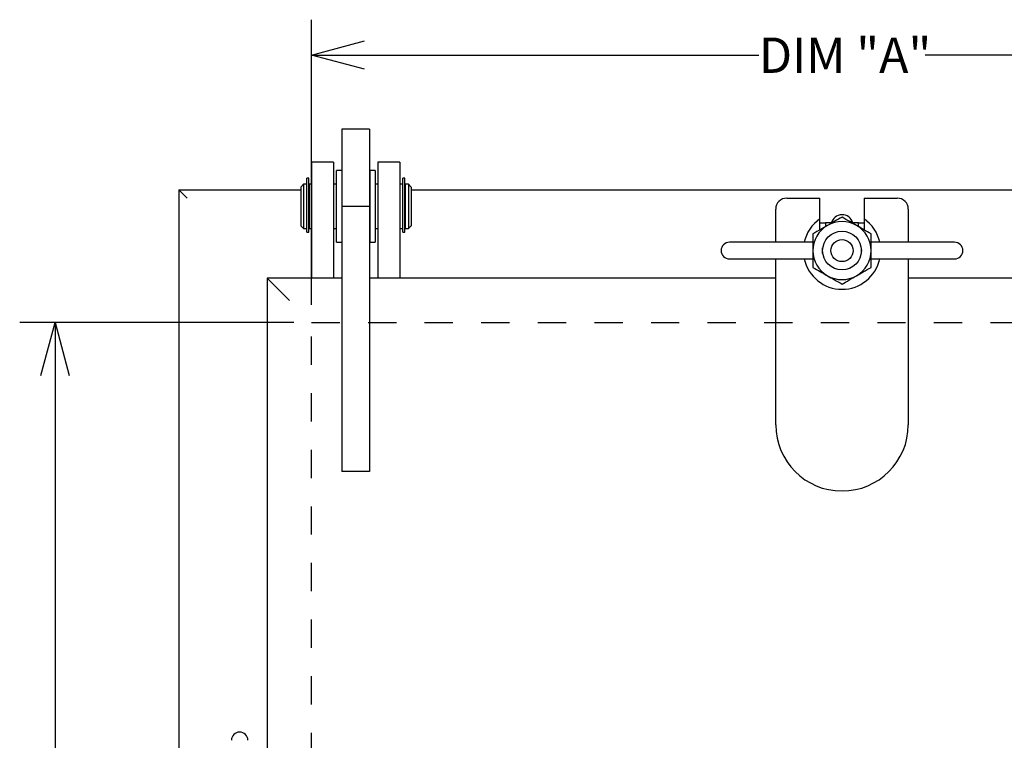
# Model space of a CAD drawing. Units: inches. Extents: x 0 to 22, y 0 to 17.
# Drawn here: x 8.4 to 11.9, y 5.9 to 8.5 of the extents above; entities that cross this region are included whole.
import ezdxf

# ---------------------------------------------------------------- set-up
doc = ezdxf.new("R2010")
doc.units = ezdxf.units.IN
doc.header["$MEASUREMENT"] = 0
doc.linetypes.add('HIDDEN', pattern=[0.075, 0.05, -0.025])
doc.layers.add('OBJECT', color=6, linetype='Continuous')
doc.styles.add('SLDTEXTSTYLE3', font='TXT', dxfattribs={"width": 0.75})
doc.dimstyles.new('SLDDIMSTYLE1', dxfattribs={"dimtxt": 0.125, "dimasz": 0.1875, "dimexe": 0, "dimexo": 0.0625, "dimgap": 0.03125, "dimtad": 0, "dimdec": 3, "dimlfac": 6.4, "dimrnd": 1e-09, "dimzin": 12, "dimdsep": 46, "dimlunit": 5, "dimtxsty": 'SLDTEXTSTYLE3', "dimblk1": 'OPEN30', "dimblk2": 'OPEN30', "dimsah": 1, "dimcen": 0.09, "dimadec": 0, "dimazin": 3, "dimtfac": 1, "dimtdec": 3, "dimtofl": 0, "dimtmove": 0, "dimatfit": 3, "dimldrblk": 'OPEN30', "dimfxl": 1, "dimfrac": 2, "dimtolj": 1, "dimtzin": 12, "dimarcsym": 0})

# ---------------------------------------------------------------- blocks, each defined once
blk = doc.blocks.new('_OPEN30')
at = {"color": 0, "linetype": 'ByBlock', "lineweight": -2}
for p, q in [((-1, 0.267949), (0, 0)), ((0, 0), (-1, -0.267949)), ((0, 0), (-1, 0))]:
    blk.add_line(p, q, dxfattribs=at)
blk = doc.blocks.new('_D')
at = {"transparency": 16777216}
for p, q in [((9.4021, 7.4811), (9.4021, 8.4887)), ((13.1521, 7.4811), (13.1521, 8.4887)), ((9.4021, 8.3637), (10.9835, 8.3637)), ((13.1521, 8.3637), (11.5708, 8.3637))]:
    blk.add_line(p, q, dxfattribs=at)
at = {"transparency": 16777216, "xscale": 0.1875, "yscale": 0.1875, "rotation": 180.0000000000004}
blk.add_blockref('_OPEN30', (9.4021, 8.3637, -0.4974), dxfattribs=at)
at = {"transparency": 16777216, "xscale": 0.1875, "yscale": 0.1875}
blk.add_blockref('_OPEN30', (13.1521, 8.3637, -0.4974), dxfattribs=at)
at = {"transparency": 16777216, "insert": (10.9835, 8.4256, -0.4974), "char_height": 0.125, "attachment_point": 1, "style": 'SLDTEXTSTYLE3'}
blk.add_mtext('DIM "A"', dxfattribs=at)
blk = doc.blocks.new('_D_1')
at = {"transparency": 16777216}
for p, q in [((9.3396, 7.4186), (8.3709, 7.4186)), ((8.4959, 7.4186), (8.4959, 5.8235)), ((8.4959, 3.6686), (8.4959, 5.2638)), ((9.3396, 3.6686), (8.3709, 3.6686))]:
    blk.add_line(p, q, dxfattribs=at)
at = {"transparency": 16777216, "xscale": 0.1875, "yscale": 0.1875}
for p, rotation in [((8.4959, 7.4186, -0.4974), 90.0000000000004), ((8.4959, 3.6686, -0.4974), 270.0000000000004)]:
    blk.add_blockref('_OPEN30', p, dxfattribs=dict(at, rotation=rotation))
at = {"transparency": 16777216, "insert": (8.434, 5.2638, -0.4974), "char_height": 0.125, "attachment_point": 1, "rotation": 90, "style": 'SLDTEXTSTYLE3'}
blk.add_mtext('DIM "B"', dxfattribs=at)

msp = doc.modelspace()

# ---------------------------------------------------------------- linework, layer by layer
at = {"linetype": 'HIDDEN'}
for p, q in [((9.40214423, 7.41864336), (13.15214423, 7.41864336)), ((9.40214423, 3.66864336), (9.40214423, 7.41864336))]:
    msp.add_line(p, q, dxfattribs=at)
at = {"layer": 'OBJECT'}
for p, q in [((9.60722236, 8.10223709), (9.50956603, 8.10223709)), ((9.50956603, 8.10223709), (9.50956603, 8.02411214)), ((9.60722236, 8.10223709), (9.60722236, 8.02411214)), ((9.50956603, 8.02411214), (9.50956603, 7.82879968)), ((9.60722236, 8.02411214), (9.60722236, 7.82879968)), ((9.48026916, 7.98504958), (9.40214421, 7.98504958)), ((9.40214421, 7.98504958), (9.40214421, 7.67689749)), ((9.48026916, 7.98504958), (9.48026916, 7.67689749)), ((9.71464418, 7.98504958), (9.63651923, 7.98504958)), ((9.63651923, 7.98504958), (9.63651923, 7.67689749)), ((9.71464418, 7.98504958), (9.71464418, 7.67689749)), ((9.50956603, 7.9557527), (9.4910505, 7.9557527)), ((9.4910505, 7.70184648), (9.4910505, 7.9557527)), ((9.6277692, 7.9557527), (9.60823801, 7.9557527)), ((9.60823801, 7.9557527), (9.60823801, 7.82879968)), ((9.6277692, 7.9557527), (9.6277692, 7.82879968)), ((9.37386299, 7.90692463), (9.3640973, 7.89715894)), ((9.38581618, 7.90692463), (9.37386299, 7.90692463)), ((9.37386299, 7.90692463), (9.37386299, 7.75067455)), ((9.39237852, 7.92894234), (9.38581618, 7.92894234)), ((9.38581618, 7.92863453), (9.38581618, 7.92894234)), ((9.38581618, 7.92596064), (9.38581618, 7.92863453)), ((9.38581618, 7.91801965), (9.38581618, 7.92596064)), ((9.38581618, 7.904899), (9.38581618, 7.91801965)), ((9.38581618, 7.73723711), (9.38581618, 7.904899)), ((9.39237852, 7.92863453), (9.39237852, 7.92894234)), ((9.39237852, 7.92596064), (9.39237852, 7.92863453)), ((9.39237852, 7.91801965), (9.39237852, 7.92596064)), ((9.39237852, 7.904899), (9.39237852, 7.91801965)), ((9.39237852, 7.73723711), (9.39237852, 7.904899)), ((9.39339418, 7.90223703), (9.39237852, 7.90223703)), ((9.40214421, 7.90692463), (9.39339418, 7.90692463)), ((9.39339418, 7.90692463), (9.39339418, 7.75067455)), ((9.4910505, 7.90692463), (9.48026916, 7.90692463)), ((9.60823801, 7.90692463), (9.60722236, 7.90692463)), ((9.63651923, 7.90692463), (9.6277692, 7.90692463)), ((9.72542552, 7.90692463), (9.71464418, 7.90692463)), ((9.73198805, 7.92894234), (9.72542552, 7.92894234)), ((9.72542552, 7.92863453), (9.72542552, 7.92894234)), ((9.72542552, 7.92596064), (9.72542552, 7.92863453)), ((9.72542552, 7.91801965), (9.72542552, 7.92596064)), ((9.72542552, 7.904899), (9.72542552, 7.91801965)), ((9.72542552, 7.73723711), (9.72542552, 7.904899)), ((9.73198805, 7.92863453), (9.73198805, 7.92894234)), ((9.73198805, 7.92596064), (9.73198805, 7.92863453)), ((9.73198805, 7.91801965), (9.73198805, 7.92596064)), ((9.73198805, 7.904899), (9.73198805, 7.91801965)), ((9.73198805, 7.73723711), (9.73198805, 7.904899)), ((9.73300352, 7.90223703), (9.73198805, 7.90223703)), ((9.74495671, 7.90692463), (9.73300352, 7.90692463)), ((9.73300352, 7.90692463), (9.73300352, 7.75067455)), ((9.7547224, 7.89715894), (9.74495671, 7.90692463)), ((9.74495671, 7.90692463), (9.74495671, 7.75067455)), ((8.93339416, 7.88739344), (8.93339416, 3.19989329)), ((8.96269103, 7.85809656), (8.93339416, 7.88739344)), ((8.93339416, 7.88739344), (9.3640973, 7.88739344)), ((9.3640973, 7.89715894), (9.3640973, 7.76044024)), ((9.7547224, 7.89715894), (9.7547224, 7.76044024)), ((9.7547224, 7.88739344), (12.80159737, 7.88739344)), ((11.08183173, 7.85809656), (11.19901923, 7.85809656)), ((11.19901923, 7.78474813), (11.19901923, 7.85809656)), ((11.35526923, 7.85809656), (11.47245674, 7.85809656)), ((11.35526923, 7.85809656), (11.35526923, 7.78474813)), ((9.60722236, 7.82879968), (9.50956603, 7.82879968)), ((9.50956603, 7.82879968), (9.50956603, 6.96238021)), ((9.60722236, 7.82879968), (9.60722236, 6.96238021)), ((9.60823801, 7.82879968), (9.60823801, 7.70184648)), ((9.6277692, 7.82879968), (9.6277692, 7.70184648)), ((11.04276923, 7.70184648), (11.04276923, 7.819034)), ((11.51151923, 7.819034), (11.51151923, 7.70184648)), ((9.3640973, 7.76044024), (9.37386299, 7.75067455)), ((9.74495671, 7.75067455), (9.7547224, 7.76044024)), ((11.19901923, 7.77020593), (11.21855048, 7.77020593)), ((11.21855048, 7.77020593), (11.21855048, 7.75792127)), ((11.2283161, 7.77020593), (11.21855048, 7.77020593)), ((11.23932213, 7.77020593), (11.2283161, 7.77020593)), ((11.32597236, 7.77020593), (11.31496633, 7.77020593)), ((11.33573798, 7.77020593), (11.32597236, 7.77020593)), ((11.33573798, 7.75760319), (11.33573798, 7.77020593)), ((11.33573798, 7.77020593), (11.35526923, 7.77020593)), ((11.35526923, 7.78474813), (11.35526923, 7.74584597)), ((9.37386299, 7.75067455), (9.38581618, 7.75067455)), ((9.38581618, 7.73723711), (9.39237852, 7.73723711)), ((9.39237852, 7.75536215), (9.39339418, 7.75536215)), ((9.39339418, 7.75067455), (9.40214421, 7.75067455)), ((9.48026916, 7.75067455), (9.4910505, 7.75067455)), ((9.60722236, 7.75067455), (9.60823801, 7.75067455)), ((9.6277692, 7.75067455), (9.63651923, 7.75067455)), ((9.71464418, 7.75067455), (9.72542552, 7.75067455)), ((9.72542552, 7.73723711), (9.73198805, 7.73723711)), ((9.73198805, 7.75536215), (9.73300352, 7.75536215)), ((9.73300352, 7.75067455), (9.74495671, 7.75067455)), ((9.4910505, 7.70184648), (9.50956603, 7.70184648)), ((9.60823801, 7.70184648), (9.6277692, 7.70184648)), ((11.17460517, 7.70184648), (10.87900259, 7.70184648)), ((11.67528587, 7.70184648), (11.37968329, 7.70184648)), ((9.40214421, 7.67689749), (9.40214421, 7.60939585)), ((9.48026916, 7.67689749), (9.48026916, 7.60939585)), ((9.63651923, 7.67689749), (9.63651923, 7.60939585)), ((9.71464418, 7.67689749), (9.71464418, 7.60939585)), ((11.209486, 7.68231529), (11.20878486, 7.68231529)), ((11.209486, 7.68231529), (11.20878486, 7.68231529)), ((11.20878486, 7.6627841), (11.20878486, 7.68231529)), ((11.20878486, 7.6627841), (11.20948599, 7.6627841)), ((11.20878486, 7.66278392), (11.209486, 7.66278392)), ((11.34550361, 7.68231529), (11.34480246, 7.68231529)), ((11.34550361, 7.68231529), (11.34480247, 7.68231529)), ((11.34480247, 7.6627841), (11.34550361, 7.6627841)), ((11.34480247, 7.66278392), (11.34550361, 7.66278392)), ((11.34550361, 7.6627841), (11.34550361, 7.68231529)), ((10.87900259, 7.64325273), (11.17460517, 7.64325273)), ((11.04276923, 7.05731525), (11.04276923, 7.64325273)), ((11.37968329, 7.64325273), (11.67528587, 7.64325273)), ((11.51151923, 7.64325273), (11.51151923, 7.05731525)), ((9.40214421, 7.60939585), (9.40214421, 7.57489328)), ((9.48026916, 7.60939585), (9.48026916, 7.57489328)), ((9.63651923, 7.60939585), (9.63651923, 7.57489328)), ((9.71464418, 7.60939585), (9.71464418, 7.57489328)), ((9.24589431, 7.57489328), (9.24589431, 5.77801837)), ((9.50956603, 7.57489328), (9.24589431, 7.57489328)), ((9.32401926, 7.49676834), (9.24589431, 7.57489328)), ((11.04276923, 7.57489328), (9.60722236, 7.57489328)), ((12.94706611, 7.57489328), (11.51151923, 7.57489328)), ((9.50956603, 6.96238021), (9.50956603, 6.89129958)), ((9.60722236, 6.96238021), (9.60722236, 6.89129958)), ((9.60722236, 6.89129958), (9.50956603, 6.89129958))]:
    msp.add_line(p, q, dxfattribs=at)
for radius in [0.06835938, 0.0390625]:
    msp.add_circle((11.27714423, 7.67254965), radius, dxfattribs=at)
for centre, radius, start, end in [((11.08183173, 7.81903399), 0.0390625, 90, 180), ((11.47245673, 7.81903399), 0.0390625, 0, 90), ((11.27714423, 7.76044028), 0.0390625, 14.47745815, 166.80758054), ((11.27714423, 7.67254961), 0.13671875, 124.84990458, 167.62637488), ((11.27714423, 7.67254965), 0.10253906, 120, 180), ((11.27714423, 7.67254965), 0.10253906, 60, 120), ((11.27714423, 7.67254965), 0.10253906, 0, 60), ((11.27714423, 7.67254961), 0.13671875, 12.37364042, 55.15009542), ((10.87900259, 7.67254961), 0.02929688, 90, 180), ((11.67528587, 7.67254965), 0.02929688, 0, 90), ((10.87900259, 7.67254961), 0.02929688, 180, 270), ((11.27714423, 7.67254965), 0.10253906, 180, 240), ((11.27714423, 7.67254965), 0.10253906, 300, 0), ((11.67528587, 7.67254965), 0.02929688, 270, 0), ((11.27714423, 7.67254961), 0.13671875, 192.37362512, 347.62639019), ((11.27714423, 7.67254965), 0.10253906, 240, 300), ((11.27714423, 7.05731524), 0.234375, 180, 0), ((9.14823795, 5.94178501), 0.02929688, 90, 180), ((9.14823795, 5.94178501), 0.02929688, 0, 90)]:
    msp.add_arc(centre, radius, start, end, dxfattribs=at)
for points, knots in [([(11.2258747, 7.76135103), (11.2178975, 7.75674543), (11.20062254, 7.7467718), (11.18370861, 7.73700647), (11.17460517, 7.73175055)], [0, 0, 0, 0, 0.461778199, 1, 1, 1, 1]), ([(11.2258747, 7.76135103), (11.2178975, 7.75674543), (11.20062254, 7.7467718), (11.18370861, 7.73700647), (11.17460517, 7.73175055)], [0, 0, 0, 0, 0.461778199, 1, 1, 1, 1]), ([(11.19901923, 7.74584597), (11.19901923, 7.75029976), (11.19901923, 7.76353172), (11.19901923, 7.7762865), (11.19901923, 7.78474813)], [0, 0, 0, 0, 0.336592557, 1, 1, 1, 1]), ([(11.27714423, 7.7909515), (11.26874405, 7.78610165), (11.25184094, 7.77634262), (11.23456512, 7.76636844), (11.2258747, 7.76135103)], [0, 0, 0, 0, 0.4969605498, 1, 1, 1, 1]), ([(11.27714423, 7.7909515), (11.26874405, 7.78610165), (11.25184094, 7.77634262), (11.23456512, 7.76636844), (11.2258747, 7.76135103)], [0, 0, 0, 0, 0.4969605498, 1, 1, 1, 1]), ([(11.32841376, 7.76135103), (11.32043657, 7.76595671), (11.30316169, 7.77593048), (11.28624769, 7.78569568), (11.27714423, 7.7909515)], [0, 0, 0, 0, 0.4617797201, 1, 1, 1, 1]), ([(11.32841376, 7.76135103), (11.32043657, 7.76595671), (11.30316169, 7.77593048), (11.28624769, 7.78569568), (11.27714423, 7.7909515)], [0, 0, 0, 0, 0.4617797201, 1, 1, 1, 1]), ([(11.37968329, 7.73175055), (11.37128311, 7.73660041), (11.35438, 7.74635944), (11.33710418, 7.75633362), (11.32841376, 7.76135103)], [0, 0, 0, 0, 0.49696054979, 1, 1, 1, 1]), ([(11.37968329, 7.73175055), (11.37128311, 7.73660041), (11.35438, 7.74635944), (11.33710418, 7.75633362), (11.32841376, 7.76135103)], [0, 0, 0, 0, 0.49696054979, 1, 1, 1, 1]), ([(11.17460517, 7.73175055), (11.17460517, 7.72392245), (11.17460517, 7.70443357), (11.17460517, 7.68448527), (11.17460517, 7.6725496)], [0, 0, 0, 0, 0.4016701171, 1, 1, 1, 1]), ([(11.17460517, 7.73175055), (11.17460517, 7.72679178), (11.17460517, 7.71461022), (11.17460517, 7.69485866), (11.17460517, 7.6800058), (11.17460517, 7.6725496)], [0, 0, 0, 0, 0.2547861845, 0.6258999218, 1, 1, 1, 1]), ([(11.37968329, 7.6725496), (11.37968329, 7.68448527), (11.37968329, 7.70443357), (11.37968329, 7.72392245), (11.37968329, 7.73175055)], [0, 0, 0, 0, 0.5983298829, 1, 1, 1, 1]), ([(11.37968329, 7.6725496), (11.37968329, 7.67994299), (11.37968329, 7.69479576), (11.37968329, 7.71454894), (11.37968329, 7.72679179), (11.37968329, 7.73175055)], [0, 0, 0, 0, 0.370950877, 0.7452139864, 1, 1, 1, 1]), ([(11.17460517, 7.6725496), (11.17460517, 7.66515622), (11.17460517, 7.65030345), (11.17460517, 7.63055027), (11.17460517, 7.61830742), (11.17460517, 7.61334866)], [0, 0, 0, 0, 0.370950877, 0.7452139864, 1, 1, 1, 1]), ([(11.17460517, 7.6725496), (11.17460517, 7.660614), (11.17460517, 7.64066571), (11.17460517, 7.62117682), (11.17460517, 7.61334866)], [0, 0, 0, 0, 0.5983268525, 1, 1, 1, 1]), ([(11.37968329, 7.61334866), (11.37968329, 7.61830743), (11.37968329, 7.63048899), (11.37968329, 7.65024055), (11.37968329, 7.66509341), (11.37968329, 7.6725496)], [0, 0, 0, 0, 0.2547861845, 0.6258999218, 1, 1, 1, 1]), ([(11.37968329, 7.61334866), (11.37968329, 7.62117682), (11.37968329, 7.64066571), (11.37968329, 7.660614), (11.37968329, 7.6725496)], [0, 0, 0, 0, 0.4016731475, 1, 1, 1, 1]), ([(11.17460517, 7.61334866), (11.18300535, 7.6084988), (11.19990846, 7.59873977), (11.21718428, 7.58876559), (11.2258747, 7.58374818)], [0, 0, 0, 0, 0.49696054979, 1, 1, 1, 1]), ([(11.17460517, 7.61334866), (11.18300535, 7.6084988), (11.19990846, 7.59873977), (11.21718428, 7.58876559), (11.2258747, 7.58374818)], [0, 0, 0, 0, 0.49696054979, 1, 1, 1, 1]), ([(11.32841376, 7.58374818), (11.33639095, 7.58835386), (11.35366584, 7.59832763), (11.37057984, 7.60809283), (11.37968329, 7.61334866)], [0, 0, 0, 0, 0.4617797201, 1, 1, 1, 1]), ([(11.32841376, 7.58374818), (11.33639096, 7.58835378), (11.35366593, 7.59832741), (11.37057985, 7.60809274), (11.37968329, 7.61334866)], [0, 0, 0, 0, 0.461778199, 1, 1, 1, 1]), ([(11.2258747, 7.58374818), (11.2338519, 7.57914258), (11.25112687, 7.56916895), (11.26804079, 7.55940362), (11.27714423, 7.55414771)], [0, 0, 0, 0, 0.461778199, 1, 1, 1, 1]), ([(11.2258747, 7.58374818), (11.2338519, 7.57914258), (11.25112687, 7.56916895), (11.26804079, 7.55940362), (11.27714423, 7.55414771)], [0, 0, 0, 0, 0.461778199, 1, 1, 1, 1]), ([(11.27714423, 7.55414771), (11.28554441, 7.55899756), (11.30244752, 7.56875659), (11.31972334, 7.57873077), (11.32841376, 7.58374818)], [0, 0, 0, 0, 0.4969605498, 1, 1, 1, 1]), ([(11.27714423, 7.55414771), (11.28554441, 7.55899756), (11.30244752, 7.56875659), (11.31972334, 7.57873077), (11.32841376, 7.58374818)], [0, 0, 0, 0, 0.4969605498, 1, 1, 1, 1])]:
    msp.add_open_spline(points, degree=3, knots=knots, dxfattribs=at)

# ---------------------------------------------------------------- dimensions: what is measured, and where the dimension line sits
dim = msp.add_linear_dim(base=(9.40214423, 8.36371297), p1=(13.15214423, 7.41864336), p2=(9.40214423, 7.41864336), text='DIM "A"', dimstyle='SLDDIMSTYLE1')
dim.commit()
dim.dimension.update_dxf_attribs({"geometry": '_D', "text_midpoint": (11.27714423, 8.36371297), "dimtype": 160})
dim = msp.add_linear_dim(base=(8.49589392, 7.41864336), p1=(9.40214423, 3.66864336), p2=(9.40214423, 7.41864336), angle=90, text='DIM "B"', dimstyle='SLDDIMSTYLE1')
dim.commit()
dim.dimension.update_dxf_attribs({"geometry": '_D_1', "text_midpoint": (8.49589392, 5.54364336), "dimtype": 160})

doc.saveas('drawing.dxf')
